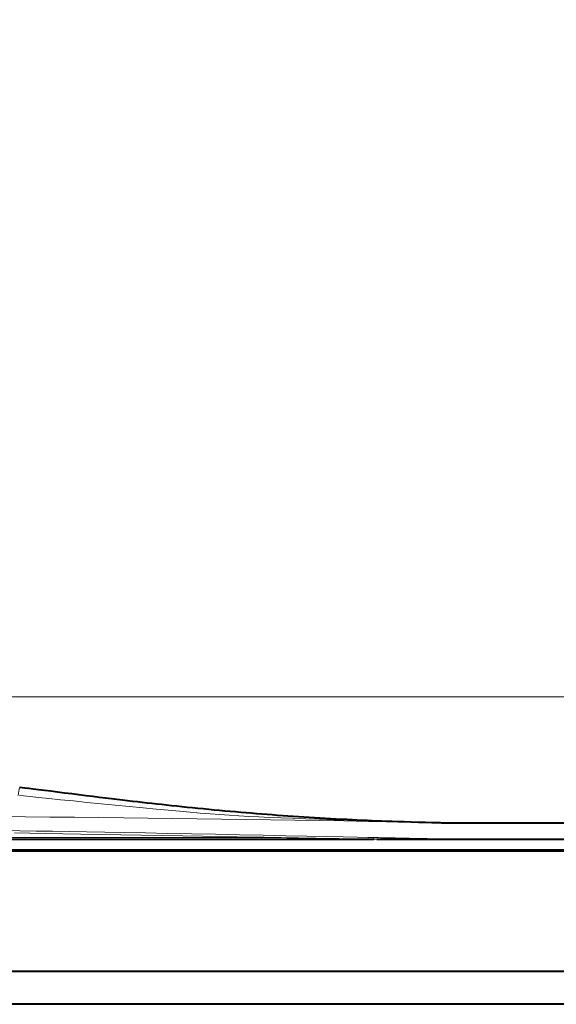
# Model space of a CAD drawing. Extents: x 8 to 428, y 19 to 316.
# Drawn here: x 100 to 113, y 252 to 276 of the extents above; entities that cross this region are included whole.
import ezdxf

# ---------------------------------------------------------------- set-up
doc = ezdxf.new("R2010")
doc.units = 0
doc.header["$MEASUREMENT"] = 0
doc.layers.get('0').update_dxf_attribs({"linetype": 'CONTINUOUS'})
doc.layers.get('DEFPOINTS').update_dxf_attribs({"linetype": 'CONTINUOUS'})
doc.dimstyles.new('ISO-25', dxfattribs={"dimtxt": 2.5, "dimasz": 2.5, "dimexe": 1.25, "dimexo": 0.625, "dimtad": 1, "dimdec": 4, "dimdsep": 46, "dimtxsty": 'Standard', "dimcen": 2.5, "dimadec": 0, "dimazin": 0, "dimtfac": 1, "dimtdec": 4, "dimtmove": 2, "dimatfit": 3, "dimfxl": 1, "dimtolj": 1, "dimarcsym": 0})

# ---------------------------------------------------------------- blocks, each defined once
blk = doc.blocks.new('*D57')
at = {"color": 0, "lineweight": -2}
for p, q in [((84.199, 259.22), (84.199, 288.438)), ((91.549, 259.132), (91.549, 288.438)), ((86.699, 287.188), (89.049, 287.188)), ((91.549, 287.188), (102.799, 287.188))]:
    blk.add_line(p, q, dxfattribs=at)
at = {"color": 0}
for points in [[(86.699, 287.604), (86.699, 286.771), (84.199, 287.188)], [(89.049, 286.771), (89.049, 287.604), (91.549, 287.188)]]:
    blk.add_solid(points, dxfattribs=at)
at = {"layer": 'DEFPOINTS', "color": 0}
for p in [(91.549, 287.188), (84.199, 258.595), (91.549, 258.507)]:
    blk.add_point(p, dxfattribs=at)
at = {"color": 0, "insert": (98.424, 289.063), "char_height": 2.5, "attachment_point": 5}
blk.add_mtext('\\A1;24.5', dxfattribs=at)
blk = doc.blocks.new('*D58')
at = {"color": 0, "lineweight": -2}
for p, q in [((46.03, 273.81), (46.03, 295.741)), ((132.567, 273.224), (132.567, 295.741)), ((48.53, 294.491), (130.067, 294.491))]:
    blk.add_line(p, q, dxfattribs=at)
at = {"color": 0}
for points in [[(48.53, 294.908), (48.53, 294.075), (46.03, 294.491)], [(130.067, 294.075), (130.067, 294.908), (132.567, 294.491)]]:
    blk.add_solid(points, dxfattribs=at)
at = {"layer": 'DEFPOINTS', "color": 0}
for p in [(132.567, 294.491), (46.03, 273.185), (132.567, 272.599)]:
    blk.add_point(p, dxfattribs=at)
at = {"color": 0, "insert": (89.299, 296.366), "char_height": 2.5, "attachment_point": 5}
blk.add_mtext('\\A1;288.5', dxfattribs=at)

msp = doc.modelspace()

# ---------------------------------------------------------------- linework, layer by layer
at = {"color": 7, "linetype": 'Continuous', "lineweight": 13}
for p, q in [((51.79462, 259.49608), (126.80277, 259.49608)), ((106.32253, 255.98875), (89.93638, 255.98875)), ((108.63738, 255.98858), (108.63738, 255.95335)), ((108.63738, 255.95335), (108.70835, 255.95274))]:
    msp.add_line(p, q, dxfattribs=at)
at = {"color": 7, "linetype": 'Continuous', "lineweight": 40}
for p, q in [((110.32993, 256.36058), (127.89924, 256.36058)), ((66.06, 255.94732), (108.63738, 255.94732)), ((110.45639, 255.94732), (128.31251, 255.94732)), ((89.08075, 255.68673), (124.09869, 255.68673)), ((89.08075, 255.66232), (126.49869, 255.66232)), ((93.64928, 252.65888), (125.50311, 252.65888)), ((147.34869, 251.83732), (27.34869, 251.83732))]:
    msp.add_line(p, q, dxfattribs=at)
msp.add_lwpolyline([(99.80969, 257.24742), (99.82517, 257.24547), (99.86973, 257.23985), (99.94049, 257.23095), (100.03459, 257.21911), (100.14919, 257.20472), (100.28141, 257.18812), (100.42841, 257.16969), (100.58731, 257.14979), (100.75526, 257.12879), (100.92941, 257.10706), (101.10689, 257.08495), (101.28484, 257.06284), (101.4604, 257.04108), (101.63072, 257.02005), (101.79312, 257.00009), (101.9471, 256.98127), (102.09354, 256.96348), (102.23338, 256.94661), (102.36752, 256.93057), (102.49687, 256.91524), (102.62237, 256.90051), (102.74492, 256.88629), (102.86544, 256.87246), (102.98485, 256.85891), (103.10405, 256.84555), (103.22398, 256.83225), (103.34555, 256.81892), (103.46949, 256.80548), (103.59572, 256.79192), (103.72397, 256.77831), (103.85395, 256.76467), (103.98537, 256.75105), (104.11795, 256.73749), (104.2514, 256.72403), (104.38543, 256.71071), (104.51976, 256.69757), (104.65411, 256.68465), (104.78819, 256.672), (104.92172, 256.65964), (105.05467, 256.6476), (105.18707, 256.63585), (105.319, 256.6244), (105.45051, 256.61322), (105.58165, 256.60232), (105.71248, 256.59167), (105.84307, 256.58128), (105.97346, 256.57113), (106.10372, 256.56122), (106.23391, 256.55153), (106.36413, 256.54205), (106.49449, 256.5328), (106.62512, 256.52377), (106.75615, 256.51496), (106.88769, 256.50636), (107.01988, 256.49798), (107.15283, 256.48982), (107.28666, 256.48187), (107.42148, 256.47414), (107.55695, 256.46664), (107.69245, 256.45936), (107.82731, 256.45234), (107.96089, 256.44557), (108.09255, 256.43907), (108.22162, 256.43285), (108.34746, 256.42693), (108.46944, 256.42131), (108.5883, 256.41598), (108.7067, 256.41087), (108.82746, 256.40591), (108.95343, 256.40105), (109.08741, 256.3962), (109.23225, 256.39132), (109.39076, 256.38632), (109.56424, 256.38118), (109.74433, 256.37608), (109.91889, 256.3713), (110.07579, 256.36711), (110.20289, 256.36377), (110.28805, 256.36158), (110.31913, 256.36078)], dxfattribs=at)
at = {"color": 7, "linetype": 'Continuous', "lineweight": 13}
for points in [[(99.80596, 257.0376), (99.90836, 257.02708), (100.06955, 257.01055), (100.28178, 256.98885), (100.5373, 256.9628), (100.82837, 256.93324), (101.14723, 256.90099), (101.48614, 256.86689), (101.83733, 256.83176), (102.19307, 256.79644), (102.54561, 256.76175), (102.88718, 256.72852), (103.21011, 256.69758), (103.5108, 256.66937), (103.79217, 256.64373), (104.05774, 256.62044), (104.31103, 256.5993), (104.55556, 256.58009), (104.79483, 256.56258), (105.03237, 256.54658), (105.2717, 256.53185), (105.51632, 256.5182), (105.76976, 256.50539), (106.03554, 256.49323), (106.31717, 256.48148), (106.61816, 256.46995), (106.94104, 256.45844), (107.28178, 256.44699), (107.63371, 256.43574), (107.99012, 256.4248), (108.34434, 256.4143), (108.68967, 256.40437), (109.01942, 256.39514), (109.32691, 256.38673), (109.60544, 256.37927), (109.84833, 256.37288), (110.04889, 256.36769), (110.20043, 256.36382), (110.29626, 256.36141), (110.32969, 256.36058)], [(108.70858, 255.98858), (108.65004, 255.9898), (108.48254, 255.99329), (108.21833, 255.99878), (107.86962, 256.00599), (107.44864, 256.01468), (106.9676, 256.02456), (106.43875, 256.03537), (105.87429, 256.04684), (105.28645, 256.05871), (104.68746, 256.07071), (104.08953, 256.08258), (103.50491, 256.09404), (102.9458, 256.10483), (102.42285, 256.11471), (101.93521, 256.12367), (101.47689, 256.13178), (101.04191, 256.13914), (100.62428, 256.14583), (100.21799, 256.15192), (99.81706, 256.1575), (99.41549, 256.16265)], [(106.32253, 255.98875), (106.27203, 255.98969), (106.12752, 255.99236), (105.8995, 255.99657), (105.59849, 256.00211), (105.23498, 256.00878), (104.81947, 256.01638), (104.36247, 256.02469), (103.87448, 256.03352), (103.366, 256.04266), (102.84755, 256.05191), (102.32961, 256.06107), (101.82269, 256.06993), (101.3373, 256.07829), (100.88286, 256.08596), (100.45919, 256.09293), (100.06118, 256.09925), (99.68363, 256.10498)], [(112.26857, 255.94732), (112.25703, 255.94735), (112.22399, 255.94745), (112.17183, 255.94762), (112.10292, 255.94784), (112.01962, 255.94812), (111.92431, 255.94844), (111.81936, 255.94881), (111.70713, 255.94922), (111.59001, 255.94966), (111.47035, 255.95013), (111.35053, 255.95063), (111.23292, 255.95114), (111.1199, 255.95168), (111.01371, 255.95222), (110.91479, 255.95279), (110.82198, 255.95338), (110.73407, 255.95402), (110.64989, 255.95472), (110.56822, 255.9555), (110.48788, 255.95636), (110.40767, 255.95733), (110.32638, 255.95841), (110.24282, 255.95962), (110.15581, 255.96098), (110.06413, 255.9625), (109.96659, 255.9642), (109.86201, 255.96608), (109.75017, 255.96814), (109.6332, 255.97035), (109.51356, 255.97263), (109.39368, 255.97495), (109.27602, 255.97725), (109.16304, 255.97948), (109.05716, 255.98158), (108.96086, 255.9835), (108.87657, 255.98519), (108.80675, 255.98659), (108.75385, 255.98766), (108.72031, 255.98834), (108.70858, 255.98858)]]:
    msp.add_lwpolyline(points, dxfattribs=at)
for centre, radius, start, end in [((101.57515, 256.80146), 1.82091, 165.823677, 172.431583), ((87.46681, -995.84786), 1252.41714, 88.95399611, 89.84757303), ((110.54507, 456.38809), 200.44382, 268.792921, 269.4546895)]:
    msp.add_arc(centre, radius, start, end, dxfattribs=at)
at = {"color": 7, "linetype": 'Continuous', "lineweight": 40}
msp.add_arc((110.26168, 475.0688), 219.12157, 269.5938325, 270.0509127, dxfattribs=at)

# ---------------------------------------------------------------- dimensions: what is measured, and where the dimension line sits
at = {"color": 7}
dim = msp.add_linear_dim(base=(132.56731, 294.49138), p1=(46.03008, 273.18547), p2=(132.56731, 272.59852), text='288.5', dimstyle='ISO-25', override={"dimtmove": 0, "dimtzin": 0}, dxfattribs=at)
dim.commit()
dim.dimension.update_dxf_attribs({"geometry": '*D58', "text_midpoint": (89.29869, 294.49138), "dimtype": 160})
dim = msp.add_linear_dim(base=(91.54869, 287.18776), p1=(84.19869, 258.59506), p2=(91.54869, 258.50694), text='24.5', dimstyle='ISO-25', override={"dimtmove": 0, "dimtzin": 0}, dxfattribs=at)
dim.commit()
dim.dimension.update_dxf_attribs({"geometry": '*D57', "text_midpoint": (98.42369, 289.06276)})

doc.saveas('drawing.dxf')
